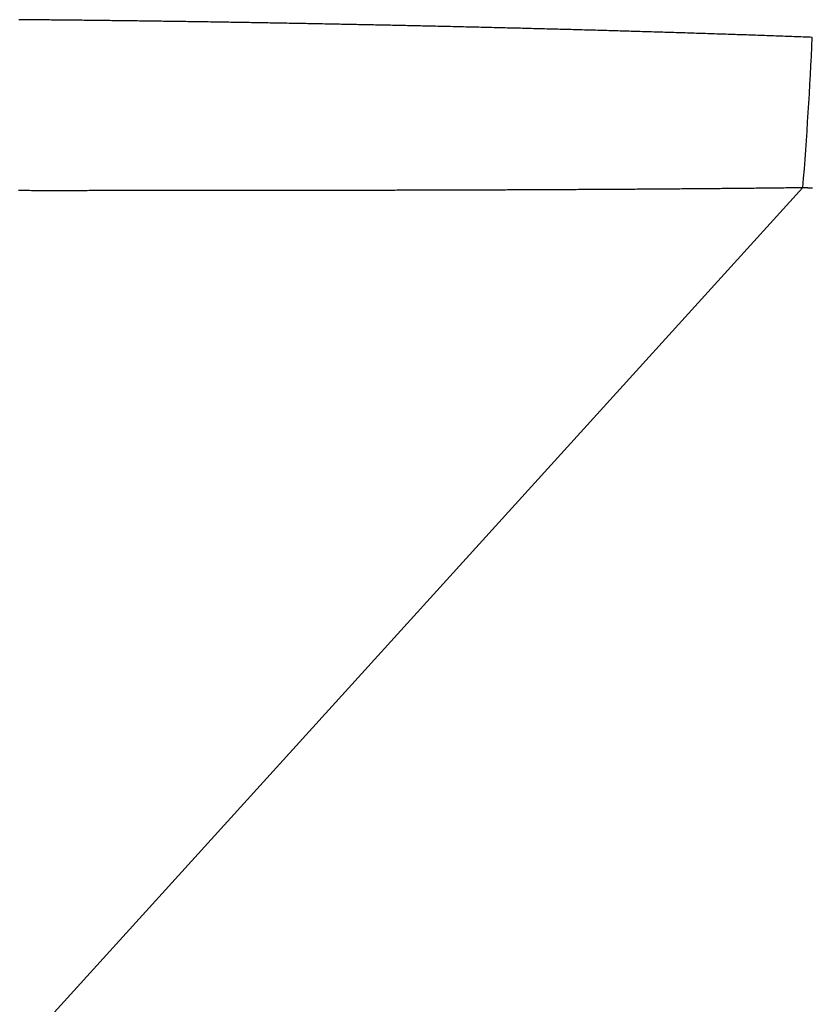
# Model space of a CAD drawing. Extents: x 276 to 726, y 1050 to 1348.
# Drawn here: x 406 to 406, y 1146 to 1147 of the extents above; entities that cross this region are included whole.
import ezdxf

# ---------------------------------------------------------------- set-up
doc = ezdxf.new("R2010")
doc.units = 0
doc.header["$LTSCALE"] = 3
doc.header["$MEASUREMENT"] = 0
doc.layers.add('_1-8_', color=7, linetype='CONTINUOUS')

msp = doc.modelspace()

# ---------------------------------------------------------------- linework, layer by layer
at = {"layer": '_1-8_', "color": 7, "linetype": 'Continuous'}
for p, q in [((405.57361, 1146.51135), (405.57239, 1146.51136)), ((405.57483, 1146.51134), (405.57361, 1146.51135)), ((405.57606, 1146.51133), (405.57483, 1146.51134)), ((405.57728, 1146.51132), (405.57606, 1146.51133)), ((405.5785, 1146.51131), (405.57728, 1146.51132)), ((405.57973, 1146.5113), (405.5785, 1146.51131)), ((405.58096, 1146.51128), (405.57973, 1146.5113)), ((405.58219, 1146.51127), (405.58096, 1146.51128)), ((405.58342, 1146.51126), (405.58219, 1146.51127)), ((405.58465, 1146.51125), (405.58342, 1146.51126)), ((405.58588, 1146.51124), (405.58465, 1146.51125)), ((405.58711, 1146.51122), (405.58588, 1146.51124)), ((405.58835, 1146.51121), (405.58711, 1146.51122)), ((405.58959, 1146.5112), (405.58835, 1146.51121)), ((405.59082, 1146.51119), (405.58959, 1146.5112)), ((405.59206, 1146.51118), (405.59082, 1146.51119)), ((405.5933, 1146.51116), (405.59206, 1146.51118)), ((405.59454, 1146.51115), (405.5933, 1146.51116)), ((405.59579, 1146.51114), (405.59454, 1146.51115)), ((405.59703, 1146.51113), (405.59579, 1146.51114)), ((405.59828, 1146.51111), (405.59703, 1146.51113)), ((405.59952, 1146.5111), (405.59828, 1146.51111)), ((405.60077, 1146.51109), (405.59952, 1146.5111)), ((405.60202, 1146.51107), (405.60077, 1146.51109)), ((405.60327, 1146.51106), (405.60202, 1146.51107)), ((405.60452, 1146.51105), (405.60327, 1146.51106)), ((405.60577, 1146.51103), (405.60452, 1146.51105)), ((405.60703, 1146.51102), (405.60577, 1146.51103)), ((405.60828, 1146.51101), (405.60703, 1146.51102)), ((405.60954, 1146.51099), (405.60828, 1146.51101)), ((405.6108, 1146.51098), (405.60954, 1146.51099)), ((405.61205, 1146.51097), (405.6108, 1146.51098)), ((405.61331, 1146.51095), (405.61205, 1146.51097)), ((405.61457, 1146.51094), (405.61331, 1146.51095)), ((405.61584, 1146.51092), (405.61457, 1146.51094)), ((405.6171, 1146.51091), (405.61584, 1146.51092)), ((405.61836, 1146.5109), (405.6171, 1146.51091)), ((405.61963, 1146.51088), (405.61836, 1146.5109)), ((405.6209, 1146.51087), (405.61963, 1146.51088)), ((405.62216, 1146.51085), (405.6209, 1146.51087)), ((405.62343, 1146.51084), (405.62216, 1146.51085)), ((405.6247, 1146.51082), (405.62343, 1146.51084)), ((405.62598, 1146.51081), (405.6247, 1146.51082)), ((405.62725, 1146.51079), (405.62598, 1146.51081)), ((405.62852, 1146.51078), (405.62725, 1146.51079)), ((405.6298, 1146.51076), (405.62852, 1146.51078)), ((405.63107, 1146.51075), (405.6298, 1146.51076)), ((405.63235, 1146.51073), (405.63107, 1146.51075)), ((405.63363, 1146.51072), (405.63235, 1146.51073)), ((405.63491, 1146.5107), (405.63363, 1146.51072)), ((405.63619, 1146.51069), (405.63491, 1146.5107)), ((405.63747, 1146.51067), (405.63619, 1146.51069)), ((405.63875, 1146.51065), (405.63747, 1146.51067)), ((405.64003, 1146.51064), (405.63875, 1146.51065)), ((405.64132, 1146.51062), (405.64003, 1146.51064)), ((405.6426, 1146.51061), (405.64132, 1146.51062)), ((405.64389, 1146.51059), (405.6426, 1146.51061)), ((405.64518, 1146.51057), (405.64389, 1146.51059)), ((405.64646, 1146.51056), (405.64518, 1146.51057)), ((405.64775, 1146.51054), (405.64646, 1146.51056)), ((405.64904, 1146.51053), (405.64775, 1146.51054)), ((405.65034, 1146.51051), (405.64904, 1146.51053)), ((405.65163, 1146.51049), (405.65034, 1146.51051)), ((405.65292, 1146.51047), (405.65163, 1146.51049)), ((405.65422, 1146.51046), (405.65292, 1146.51047)), ((405.65551, 1146.51044), (405.65422, 1146.51046)), ((405.65681, 1146.51042), (405.65551, 1146.51044)), ((405.65811, 1146.51041), (405.65681, 1146.51042)), ((405.65941, 1146.51039), (405.65811, 1146.51041)), ((405.66071, 1146.51037), (405.65941, 1146.51039)), ((405.66201, 1146.51035), (405.66071, 1146.51037)), ((405.66331, 1146.51034), (405.66201, 1146.51035)), ((405.66461, 1146.51032), (405.66331, 1146.51034)), ((405.66591, 1146.5103), (405.66461, 1146.51032)), ((405.66722, 1146.51028), (405.66591, 1146.5103)), ((405.66852, 1146.51026), (405.66722, 1146.51028)), ((405.66983, 1146.51025), (405.66852, 1146.51026)), ((405.67114, 1146.51023), (405.66983, 1146.51025)), ((405.67245, 1146.51021), (405.67114, 1146.51023)), ((405.67375, 1146.51019), (405.67245, 1146.51021)), ((405.67506, 1146.51017), (405.67375, 1146.51019)), ((405.67638, 1146.51015), (405.67506, 1146.51017)), ((405.67769, 1146.51013), (405.67638, 1146.51015)), ((405.679, 1146.51011), (405.67769, 1146.51013)), ((405.68031, 1146.5101), (405.679, 1146.51011)), ((405.68163, 1146.51008), (405.68031, 1146.5101)), ((405.68294, 1146.51006), (405.68163, 1146.51008)), ((405.68426, 1146.51004), (405.68294, 1146.51006)), ((405.68558, 1146.51002), (405.68426, 1146.51004)), ((405.68689, 1146.51), (405.68558, 1146.51002)), ((405.68821, 1146.50998), (405.68689, 1146.51)), ((405.68953, 1146.50996), (405.68821, 1146.50998)), ((405.69085, 1146.50994), (405.68953, 1146.50996)), ((405.69218, 1146.50992), (405.69085, 1146.50994)), ((405.6935, 1146.5099), (405.69218, 1146.50992)), ((405.69482, 1146.50988), (405.6935, 1146.5099)), ((405.69614, 1146.50986), (405.69482, 1146.50988)), ((405.69747, 1146.50984), (405.69614, 1146.50986)), ((405.69879, 1146.50982), (405.69747, 1146.50984)), ((405.70012, 1146.5098), (405.69879, 1146.50982)), ((405.70145, 1146.50978), (405.70012, 1146.5098)), ((405.70278, 1146.50975), (405.70145, 1146.50978)), ((405.70411, 1146.50973), (405.70278, 1146.50975)), ((405.70543, 1146.50971), (405.70411, 1146.50973)), ((405.70677, 1146.50969), (405.70543, 1146.50971)), ((405.7081, 1146.50967), (405.70677, 1146.50969)), ((405.70943, 1146.50965), (405.7081, 1146.50967)), ((405.71076, 1146.50963), (405.70943, 1146.50965)), ((405.71209, 1146.5096), (405.71076, 1146.50963)), ((405.71343, 1146.50958), (405.71209, 1146.5096)), ((405.71476, 1146.50956), (405.71343, 1146.50958)), ((405.7161, 1146.50954), (405.71476, 1146.50956)), ((405.71744, 1146.50952), (405.7161, 1146.50954)), ((405.71877, 1146.50949), (405.71744, 1146.50952)), ((405.72011, 1146.50947), (405.71877, 1146.50949)), ((405.72145, 1146.50945), (405.72011, 1146.50947)), ((405.72279, 1146.50943), (405.72145, 1146.50945)), ((405.72413, 1146.5094), (405.72279, 1146.50943)), ((405.72547, 1146.50938), (405.72413, 1146.5094)), ((405.72681, 1146.50936), (405.72547, 1146.50938)), ((405.72815, 1146.50933), (405.72681, 1146.50936)), ((405.7295, 1146.50931), (405.72815, 1146.50933)), ((405.73084, 1146.50929), (405.7295, 1146.50931)), ((405.73218, 1146.50926), (405.73084, 1146.50929)), ((405.73353, 1146.50924), (405.73218, 1146.50926)), ((405.73487, 1146.50922), (405.73353, 1146.50924)), ((405.73622, 1146.50919), (405.73487, 1146.50922)), ((405.73757, 1146.50917), (405.73622, 1146.50919)), ((405.73891, 1146.50914), (405.73757, 1146.50917)), ((405.74026, 1146.50912), (405.73891, 1146.50914)), ((405.74161, 1146.5091), (405.74026, 1146.50912)), ((405.74296, 1146.50907), (405.74161, 1146.5091)), ((405.74431, 1146.50905), (405.74296, 1146.50907)), ((405.74566, 1146.50902), (405.74431, 1146.50905)), ((405.74701, 1146.509), (405.74566, 1146.50902)), ((405.74836, 1146.50898), (405.74701, 1146.509)), ((405.74971, 1146.50895), (405.74836, 1146.50898)), ((405.75107, 1146.50893), (405.74971, 1146.50895)), ((405.75242, 1146.5089), (405.75107, 1146.50893)), ((405.75377, 1146.50888), (405.75242, 1146.5089)), ((405.75513, 1146.50885), (405.75377, 1146.50888)), ((405.75648, 1146.50883), (405.75513, 1146.50885)), ((405.75784, 1146.5088), (405.75648, 1146.50883)), ((405.7592, 1146.50878), (405.75784, 1146.5088)), ((405.76055, 1146.50875), (405.7592, 1146.50878)), ((405.76191, 1146.50873), (405.76055, 1146.50875)), ((405.76327, 1146.5087), (405.76191, 1146.50873)), ((405.76463, 1146.50867), (405.76327, 1146.5087)), ((405.76599, 1146.50865), (405.76463, 1146.50867)), ((405.76735, 1146.50862), (405.76599, 1146.50865)), ((405.76871, 1146.5086), (405.76735, 1146.50862)), ((405.77007, 1146.50857), (405.76871, 1146.5086)), ((405.77143, 1146.50854), (405.77007, 1146.50857)), ((405.7728, 1146.50852), (405.77143, 1146.50854)), ((405.77416, 1146.50849), (405.7728, 1146.50852)), ((405.77552, 1146.50847), (405.77416, 1146.50849)), ((405.77689, 1146.50844), (405.77552, 1146.50847)), ((405.77825, 1146.50841), (405.77689, 1146.50844)), ((405.77962, 1146.50839), (405.77825, 1146.50841)), ((405.78099, 1146.50836), (405.77962, 1146.50839)), ((405.78235, 1146.50833), (405.78099, 1146.50836)), ((405.78372, 1146.50831), (405.78235, 1146.50833)), ((405.78509, 1146.50828), (405.78372, 1146.50831)), ((405.78646, 1146.50825), (405.78509, 1146.50828)), ((405.78783, 1146.50822), (405.78646, 1146.50825)), ((405.7892, 1146.5082), (405.78783, 1146.50822)), ((405.79057, 1146.50817), (405.7892, 1146.5082)), ((405.79194, 1146.50814), (405.79057, 1146.50817)), ((405.79331, 1146.50811), (405.79194, 1146.50814)), ((405.79469, 1146.50809), (405.79331, 1146.50811)), ((405.79606, 1146.50806), (405.79469, 1146.50809)), ((405.79744, 1146.50803), (405.79606, 1146.50806)), ((405.79881, 1146.508), (405.79744, 1146.50803)), ((405.80019, 1146.50797), (405.79881, 1146.508)), ((405.80156, 1146.50795), (405.80019, 1146.50797)), ((405.80294, 1146.50792), (405.80156, 1146.50795)), ((405.80432, 1146.50789), (405.80294, 1146.50792)), ((405.80569, 1146.50786), (405.80432, 1146.50789)), ((405.80707, 1146.50783), (405.80569, 1146.50786)), ((405.80845, 1146.5078), (405.80707, 1146.50783)), ((405.80983, 1146.50777), (405.80845, 1146.5078)), ((405.81121, 1146.50775), (405.80983, 1146.50777)), ((405.81259, 1146.50772), (405.81121, 1146.50775)), ((405.81397, 1146.50769), (405.81259, 1146.50772)), ((405.81536, 1146.50766), (405.81397, 1146.50769)), ((405.81674, 1146.50763), (405.81536, 1146.50766)), ((405.81812, 1146.5076), (405.81674, 1146.50763)), ((405.81951, 1146.50757), (405.81812, 1146.5076)), ((405.82089, 1146.50754), (405.81951, 1146.50757)), ((405.82228, 1146.50751), (405.82089, 1146.50754)), ((405.82366, 1146.50748), (405.82228, 1146.50751)), ((405.82505, 1146.50745), (405.82366, 1146.50748)), ((405.82644, 1146.50742), (405.82505, 1146.50745)), ((405.82782, 1146.50739), (405.82644, 1146.50742)), ((405.82921, 1146.50736), (405.82782, 1146.50739)), ((405.8306, 1146.50733), (405.82921, 1146.50736)), ((405.83199, 1146.5073), (405.8306, 1146.50733)), ((405.83338, 1146.50727), (405.83199, 1146.5073)), ((405.83477, 1146.50724), (405.83338, 1146.50727)), ((405.83616, 1146.50721), (405.83477, 1146.50724)), ((405.83756, 1146.50718), (405.83616, 1146.50721)), ((405.83895, 1146.50714), (405.83756, 1146.50718)), ((405.84034, 1146.50711), (405.83895, 1146.50714)), ((405.84174, 1146.50708), (405.84034, 1146.50711)), ((405.84313, 1146.50705), (405.84174, 1146.50708)), ((405.84453, 1146.50702), (405.84313, 1146.50705)), ((405.84592, 1146.50699), (405.84453, 1146.50702)), ((405.84732, 1146.50696), (405.84592, 1146.50699)), ((405.84872, 1146.50692), (405.84732, 1146.50696)), ((405.85011, 1146.50689), (405.84872, 1146.50692)), ((405.85151, 1146.50686), (405.85011, 1146.50689)), ((405.85291, 1146.50683), (405.85151, 1146.50686)), ((405.85431, 1146.5068), (405.85291, 1146.50683)), ((405.85571, 1146.50676), (405.85431, 1146.5068)), ((405.85711, 1146.50673), (405.85571, 1146.50676)), ((405.85851, 1146.5067), (405.85711, 1146.50673)), ((405.85991, 1146.50667), (405.85851, 1146.5067)), ((405.86132, 1146.50663), (405.85991, 1146.50667)), ((405.86272, 1146.5066), (405.86132, 1146.50663)), ((405.86412, 1146.50657), (405.86272, 1146.5066)), ((405.86553, 1146.50653), (405.86412, 1146.50657)), ((405.86693, 1146.5065), (405.86553, 1146.50653)), ((405.86834, 1146.50647), (405.86693, 1146.5065)), ((405.86974, 1146.50643), (405.86834, 1146.50647)), ((405.87115, 1146.5064), (405.86974, 1146.50643)), ((405.87256, 1146.50637), (405.87115, 1146.5064)), ((405.87397, 1146.50633), (405.87256, 1146.50637)), ((405.87538, 1146.5063), (405.87397, 1146.50633)), ((405.87678, 1146.50626), (405.87538, 1146.5063)), ((405.87819, 1146.50623), (405.87678, 1146.50626)), ((405.8796, 1146.5062), (405.87819, 1146.50623)), ((405.88102, 1146.50616), (405.8796, 1146.5062)), ((405.88243, 1146.50613), (405.88102, 1146.50616)), ((405.88384, 1146.50609), (405.88243, 1146.50613)), ((405.88525, 1146.50606), (405.88384, 1146.50609)), ((405.88667, 1146.50602), (405.88525, 1146.50606)), ((405.88808, 1146.50599), (405.88667, 1146.50602)), ((405.8895, 1146.50595), (405.88808, 1146.50599)), ((405.89091, 1146.50592), (405.8895, 1146.50595)), ((405.89233, 1146.50588), (405.89091, 1146.50592)), ((405.89374, 1146.50585), (405.89233, 1146.50588)), ((405.89516, 1146.50581), (405.89374, 1146.50585)), ((405.89658, 1146.50578), (405.89516, 1146.50581)), ((405.898, 1146.50574), (405.89658, 1146.50578)), ((405.89941, 1146.5057), (405.898, 1146.50574)), ((405.90083, 1146.50567), (405.89941, 1146.5057)), ((405.90225, 1146.50563), (405.90083, 1146.50567)), ((405.90368, 1146.5056), (405.90225, 1146.50563)), ((405.9051, 1146.50556), (405.90368, 1146.5056)), ((405.90652, 1146.50552), (405.9051, 1146.50556)), ((405.90794, 1146.50549), (405.90652, 1146.50552)), ((405.90937, 1146.50545), (405.90794, 1146.50549)), ((405.91079, 1146.50541), (405.90937, 1146.50545)), ((405.91222, 1146.50538), (405.91079, 1146.50541)), ((405.91364, 1146.50534), (405.91222, 1146.50538)), ((405.91507, 1146.5053), (405.91364, 1146.50534)), ((405.9165, 1146.50526), (405.91507, 1146.5053)), ((405.91792, 1146.50523), (405.9165, 1146.50526)), ((405.91935, 1146.50519), (405.91792, 1146.50523)), ((405.92078, 1146.50515), (405.91935, 1146.50519)), ((405.92221, 1146.50511), (405.92078, 1146.50515)), ((405.92364, 1146.50508), (405.92221, 1146.50511)), ((405.92508, 1146.50504), (405.92364, 1146.50508)), ((405.92651, 1146.505), (405.92508, 1146.50504)), ((405.92794, 1146.50496), (405.92651, 1146.505)), ((405.92937, 1146.50492), (405.92794, 1146.50496)), ((405.93081, 1146.50488), (405.92937, 1146.50492)), ((405.93224, 1146.50485), (405.93081, 1146.50488)), ((405.93368, 1146.50481), (405.93224, 1146.50485)), ((405.93511, 1146.50477), (405.93368, 1146.50481)), ((405.93655, 1146.50473), (405.93511, 1146.50477)), ((405.93799, 1146.50469), (405.93655, 1146.50473)), ((405.93942, 1146.50465), (405.93799, 1146.50469)), ((405.94086, 1146.50461), (405.93942, 1146.50465)), ((405.9423, 1146.50457), (405.94086, 1146.50461)), ((405.94374, 1146.50453), (405.9423, 1146.50457)), ((405.94518, 1146.50449), (405.94374, 1146.50453)), ((405.94662, 1146.50445), (405.94518, 1146.50449)), ((405.94806, 1146.50441), (405.94662, 1146.50445)), ((405.9495, 1146.50437), (405.94806, 1146.50441)), ((405.95095, 1146.50433), (405.9495, 1146.50437)), ((405.95239, 1146.50429), (405.95095, 1146.50433)), ((405.95383, 1146.50425), (405.95239, 1146.50429)), ((405.95528, 1146.50421), (405.95383, 1146.50425)), ((405.95672, 1146.50417), (405.95528, 1146.50421)), ((405.95816, 1146.50413), (405.95672, 1146.50417)), ((405.95961, 1146.50408), (405.95816, 1146.50413)), ((405.96106, 1146.50404), (405.95961, 1146.50408)), ((405.9625, 1146.504), (405.96106, 1146.50404)), ((405.96395, 1146.50396), (405.9625, 1146.504)), ((405.9654, 1146.50392), (405.96395, 1146.50396)), ((405.96685, 1146.50388), (405.9654, 1146.50392)), ((405.96829, 1146.50383), (405.96685, 1146.50388)), ((405.96974, 1146.50379), (405.96829, 1146.50383)), ((405.97119, 1146.50375), (405.96974, 1146.50379)), ((405.97264, 1146.50371), (405.97119, 1146.50375)), ((405.97409, 1146.50366), (405.97264, 1146.50371)), ((405.97554, 1146.50362), (405.97409, 1146.50366)), ((405.977, 1146.50358), (405.97554, 1146.50362)), ((405.97845, 1146.50353), (405.977, 1146.50358)), ((405.9799, 1146.50349), (405.97845, 1146.50353)), ((405.98135, 1146.50345), (405.9799, 1146.50349)), ((405.98281, 1146.5034), (405.98135, 1146.50345)), ((405.98426, 1146.50336), (405.98281, 1146.5034)), ((405.98571, 1146.50332), (405.98426, 1146.50336)), ((405.98717, 1146.50327), (405.98571, 1146.50332)), ((405.98862, 1146.50323), (405.98717, 1146.50327)), ((405.99008, 1146.50318), (405.98862, 1146.50323)), ((405.99154, 1146.50314), (405.99008, 1146.50318)), ((405.99299, 1146.50309), (405.99154, 1146.50314)), ((405.99445, 1146.50305), (405.99299, 1146.50309)), ((405.99591, 1146.503), (405.99445, 1146.50305)), ((405.99736, 1146.50296), (405.99591, 1146.503)), ((405.99882, 1146.50291), (405.99736, 1146.50296)), ((406.00028, 1146.50287), (405.99882, 1146.50291)), ((406.00174, 1146.50282), (406.00028, 1146.50287)), ((406.0032, 1146.50278), (406.00174, 1146.50282)), ((406.00466, 1146.50273), (406.0032, 1146.50278)), ((406.00612, 1146.50268), (406.00466, 1146.50273)), ((406.00758, 1146.50264), (406.00612, 1146.50268)), ((406.00904, 1146.50259), (406.00758, 1146.50264)), ((406.0105, 1146.50254), (406.00904, 1146.50259)), ((406.01196, 1146.5025), (406.0105, 1146.50254)), ((406.01342, 1146.50245), (406.01196, 1146.5025)), ((406.01488, 1146.5024), (406.01342, 1146.50245)), ((406.01634, 1146.50235), (406.01488, 1146.5024)), ((406.01781, 1146.50231), (406.01634, 1146.50235)), ((406.01927, 1146.50226), (406.01781, 1146.50231)), ((406.02073, 1146.50221), (406.01927, 1146.50226)), ((406.0222, 1146.50216), (406.02073, 1146.50221)), ((406.02366, 1146.50211), (406.0222, 1146.50216)), ((406.02512, 1146.50207), (406.02366, 1146.50211)), ((406.02659, 1146.50202), (406.02512, 1146.50207)), ((406.02805, 1146.50197), (406.02659, 1146.50202)), ((406.02952, 1146.50192), (406.02805, 1146.50197)), ((406.03098, 1146.50187), (406.02952, 1146.50192)), ((406.03245, 1146.50182), (406.03098, 1146.50187)), ((406.03391, 1146.50177), (406.03245, 1146.50182)), ((406.03538, 1146.50172), (406.03391, 1146.50177)), ((406.03685, 1146.50167), (406.03538, 1146.50172)), ((406.03831, 1146.50162), (406.03685, 1146.50167)), ((406.03978, 1146.50157), (406.03831, 1146.50162)), ((406.04125, 1146.50152), (406.03978, 1146.50157)), ((406.04271, 1146.50147), (406.04125, 1146.50152)), ((406.04418, 1146.50142), (406.04271, 1146.50147)), ((406.04565, 1146.50137), (406.04418, 1146.50142)), ((406.04712, 1146.50132), (406.04565, 1146.50137)), ((406.04859, 1146.50127), (406.04712, 1146.50132)), ((406.05005, 1146.50122), (406.04859, 1146.50127)), ((406.05152, 1146.50116), (406.05005, 1146.50122)), ((406.05299, 1146.50111), (406.05152, 1146.50116)), ((406.05446, 1146.50106), (406.05299, 1146.50111)), ((406.05593, 1146.50101), (406.05446, 1146.50106)), ((406.0574, 1146.50096), (406.05593, 1146.50101)), ((406.05887, 1146.5009), (406.0574, 1146.50096)), ((406.06034, 1146.50085), (406.05887, 1146.5009)), ((406.06181, 1146.5008), (406.06034, 1146.50085)), ((406.06328, 1146.50074), (406.06181, 1146.5008)), ((406.06475, 1146.50069), (406.06328, 1146.50074)), ((406.06622, 1146.50064), (406.06475, 1146.50069)), ((406.06769, 1146.50058), (406.06622, 1146.50064)), ((406.06916, 1146.50053), (406.06769, 1146.50058)), ((406.07063, 1146.50048), (406.06916, 1146.50053)), ((406.0721, 1146.50042), (406.07063, 1146.50048)), ((406.07357, 1146.50037), (406.0721, 1146.50042)), ((406.07504, 1146.50031), (406.07357, 1146.50037)), ((406.07651, 1146.50026), (406.07504, 1146.50031)), ((406.07799, 1146.5002), (406.07651, 1146.50026)), ((406.07946, 1146.50015), (406.07799, 1146.5002)), ((406.08093, 1146.50009), (406.07946, 1146.50015)), ((406.0824, 1146.50004), (406.08093, 1146.50009)), ((406.08387, 1146.49998), (406.0824, 1146.50004)), ((406.08535, 1146.49992), (406.08387, 1146.49998)), ((406.07928, 1146.40292), (405.29886, 1145.54356)), ((405.57215, 1146.40107), (405.57333, 1146.40107)), ((405.57333, 1146.40107), (405.57451, 1146.40107)), ((405.57451, 1146.40107), (405.5757, 1146.40107)), ((405.5757, 1146.40107), (405.57688, 1146.40107)), ((405.57688, 1146.40107), (405.57806, 1146.40107)), ((405.57806, 1146.40107), (405.57925, 1146.40107)), ((405.57925, 1146.40107), (405.58043, 1146.40106)), ((405.58043, 1146.40106), (405.58162, 1146.40106)), ((405.58162, 1146.40106), (405.58281, 1146.40106)), ((405.58281, 1146.40106), (405.584, 1146.40106)), ((405.584, 1146.40106), (405.58519, 1146.40106)), ((405.58519, 1146.40106), (405.58638, 1146.40106)), ((405.58638, 1146.40106), (405.58757, 1146.40106)), ((405.58757, 1146.40106), (405.58877, 1146.40106)), ((405.58877, 1146.40106), (405.58996, 1146.40106)), ((405.58996, 1146.40106), (405.59116, 1146.40106)), ((405.59116, 1146.40106), (405.59235, 1146.40106)), ((405.59235, 1146.40106), (405.59355, 1146.40106)), ((405.59355, 1146.40106), (405.59475, 1146.40106)), ((405.59475, 1146.40106), (405.59595, 1146.40106)), ((405.59595, 1146.40106), (405.59715, 1146.40106)), ((405.59715, 1146.40106), (405.59835, 1146.40106)), ((405.59835, 1146.40106), (405.59955, 1146.40106)), ((405.59955, 1146.40106), (405.60075, 1146.40106)), ((405.60075, 1146.40106), (405.60196, 1146.40106)), ((405.60196, 1146.40106), (405.60316, 1146.40106)), ((405.60316, 1146.40106), (405.60437, 1146.40106)), ((405.60437, 1146.40106), (405.60558, 1146.40106)), ((405.60558, 1146.40106), (405.60678, 1146.40106)), ((405.60678, 1146.40106), (405.60799, 1146.40106)), ((405.60799, 1146.40106), (405.6092, 1146.40106)), ((405.6092, 1146.40106), (405.61041, 1146.40106)), ((405.61041, 1146.40106), (405.61162, 1146.40106)), ((405.61162, 1146.40106), (405.61284, 1146.40106)), ((405.61284, 1146.40106), (405.61405, 1146.40106)), ((405.61405, 1146.40106), (405.61526, 1146.40106)), ((405.61526, 1146.40106), (405.61648, 1146.40106)), ((405.61648, 1146.40106), (405.61769, 1146.40107)), ((405.61769, 1146.40107), (405.61891, 1146.40107)), ((405.61891, 1146.40107), (405.62013, 1146.40107)), ((405.62013, 1146.40107), (405.62135, 1146.40107)), ((405.62135, 1146.40107), (405.62257, 1146.40107)), ((405.62257, 1146.40107), (405.62379, 1146.40107)), ((405.62379, 1146.40107), (405.62501, 1146.40107)), ((405.62501, 1146.40107), (405.62623, 1146.40107)), ((405.62623, 1146.40107), (405.62745, 1146.40107)), ((405.62745, 1146.40107), (405.62868, 1146.40107)), ((405.62868, 1146.40107), (405.6299, 1146.40107)), ((405.6299, 1146.40107), (405.63113, 1146.40107)), ((405.63113, 1146.40107), (405.63235, 1146.40107)), ((405.63235, 1146.40107), (405.63358, 1146.40107)), ((405.63358, 1146.40107), (405.63481, 1146.40107)), ((405.63481, 1146.40107), (405.63604, 1146.40107)), ((405.63604, 1146.40107), (405.63727, 1146.40107)), ((405.63727, 1146.40107), (405.6385, 1146.40107)), ((405.6385, 1146.40107), (405.63973, 1146.40107)), ((405.63973, 1146.40107), (405.64096, 1146.40107)), ((405.64096, 1146.40107), (405.64219, 1146.40107)), ((405.64219, 1146.40107), (405.64343, 1146.40107)), ((405.64343, 1146.40107), (405.64466, 1146.40107)), ((405.64466, 1146.40107), (405.64589, 1146.40107)), ((405.64589, 1146.40107), (405.64713, 1146.40107)), ((405.64713, 1146.40107), (405.64837, 1146.40107)), ((405.64837, 1146.40107), (405.6496, 1146.40107)), ((405.6496, 1146.40107), (405.65084, 1146.40107)), ((405.65084, 1146.40107), (405.65208, 1146.40107)), ((405.65208, 1146.40107), (405.65332, 1146.40107)), ((405.65332, 1146.40107), (405.65456, 1146.40107)), ((405.65456, 1146.40107), (405.6558, 1146.40108)), ((405.6558, 1146.40108), (405.65704, 1146.40108)), ((405.65704, 1146.40108), (405.65829, 1146.40108)), ((405.65829, 1146.40108), (405.65953, 1146.40108)), ((405.65953, 1146.40108), (405.66077, 1146.40108)), ((405.66077, 1146.40108), (405.66202, 1146.40108)), ((405.66202, 1146.40108), (405.66326, 1146.40108)), ((405.66326, 1146.40108), (405.66451, 1146.40108)), ((405.66451, 1146.40108), (405.66576, 1146.40108)), ((405.66576, 1146.40108), (405.66701, 1146.40108)), ((405.66701, 1146.40108), (405.66825, 1146.40108)), ((405.66825, 1146.40108), (405.6695, 1146.40108)), ((405.6695, 1146.40108), (405.67075, 1146.40108)), ((405.67075, 1146.40108), (405.672, 1146.40108)), ((405.672, 1146.40108), (405.67325, 1146.40108)), ((405.67325, 1146.40108), (405.67451, 1146.40109)), ((405.67451, 1146.40109), (405.67576, 1146.40109)), ((405.67576, 1146.40109), (405.67701, 1146.40109)), ((405.67701, 1146.40109), (405.67827, 1146.40109)), ((405.67827, 1146.40109), (405.67952, 1146.40109)), ((405.67952, 1146.40109), (405.68078, 1146.40109)), ((405.68078, 1146.40109), (405.68203, 1146.40109)), ((405.68203, 1146.40109), (405.68329, 1146.40109)), ((405.68329, 1146.40109), (405.68455, 1146.40109)), ((405.68455, 1146.40109), (405.6858, 1146.40109)), ((405.6858, 1146.40109), (405.68706, 1146.40109)), ((405.68706, 1146.40109), (405.68832, 1146.4011)), ((405.68832, 1146.4011), (405.68958, 1146.4011)), ((405.68958, 1146.4011), (405.69084, 1146.4011)), ((405.69084, 1146.4011), (405.6921, 1146.4011)), ((405.6921, 1146.4011), (405.69336, 1146.4011)), ((405.69336, 1146.4011), (405.69463, 1146.4011)), ((405.69463, 1146.4011), (405.69589, 1146.4011)), ((405.69589, 1146.4011), (405.69715, 1146.4011)), ((405.69715, 1146.4011), (405.69842, 1146.4011)), ((405.69842, 1146.4011), (405.69968, 1146.4011)), ((405.69968, 1146.4011), (405.70094, 1146.40111)), ((405.70094, 1146.40111), (405.70221, 1146.40111)), ((405.70221, 1146.40111), (405.70348, 1146.40111)), ((405.70348, 1146.40111), (405.70474, 1146.40111)), ((405.70474, 1146.40111), (405.70601, 1146.40111)), ((405.70601, 1146.40111), (405.70728, 1146.40111)), ((405.70728, 1146.40111), (405.70854, 1146.40111)), ((405.70854, 1146.40111), (405.70981, 1146.40111)), ((405.70981, 1146.40111), (405.71108, 1146.40112)), ((405.71108, 1146.40112), (405.71235, 1146.40112)), ((405.71235, 1146.40112), (405.71362, 1146.40112)), ((405.71362, 1146.40112), (405.71489, 1146.40112)), ((405.71489, 1146.40112), (405.71616, 1146.40112)), ((405.71616, 1146.40112), (405.71743, 1146.40112)), ((405.71743, 1146.40112), (405.71871, 1146.40112)), ((405.71871, 1146.40112), (405.71998, 1146.40112)), ((405.71998, 1146.40112), (405.72125, 1146.40113)), ((405.72125, 1146.40113), (405.72252, 1146.40113)), ((405.72252, 1146.40113), (405.7238, 1146.40113)), ((405.7238, 1146.40113), (405.72507, 1146.40113)), ((405.72507, 1146.40113), (405.72635, 1146.40113)), ((405.72635, 1146.40113), (405.72762, 1146.40113)), ((405.72762, 1146.40113), (405.7289, 1146.40113)), ((405.7289, 1146.40113), (405.73017, 1146.40113)), ((405.73017, 1146.40113), (405.73145, 1146.40114)), ((405.73145, 1146.40114), (405.73273, 1146.40114)), ((405.73273, 1146.40114), (405.73401, 1146.40114)), ((405.73401, 1146.40114), (405.73529, 1146.40114)), ((405.73529, 1146.40114), (405.73656, 1146.40114)), ((405.73656, 1146.40114), (405.73784, 1146.40114)), ((405.73784, 1146.40114), (405.73912, 1146.40114)), ((405.73912, 1146.40114), (405.7404, 1146.40115)), ((405.7404, 1146.40115), (405.74168, 1146.40115)), ((405.74168, 1146.40115), (405.74297, 1146.40115)), ((405.74297, 1146.40115), (405.74425, 1146.40115)), ((405.74425, 1146.40115), (405.74553, 1146.40115)), ((405.74553, 1146.40115), (405.74681, 1146.40115)), ((405.74681, 1146.40115), (405.7481, 1146.40116)), ((405.7481, 1146.40116), (405.74938, 1146.40116)), ((405.74938, 1146.40116), (405.75066, 1146.40116)), ((405.75066, 1146.40116), (405.75195, 1146.40116)), ((405.75195, 1146.40116), (405.75323, 1146.40116)), ((405.75323, 1146.40116), (405.75452, 1146.40116)), ((405.75452, 1146.40116), (405.75581, 1146.40117)), ((405.75581, 1146.40117), (405.75709, 1146.40117)), ((405.75709, 1146.40117), (405.75838, 1146.40117)), ((405.75838, 1146.40117), (405.75967, 1146.40117)), ((405.75967, 1146.40117), (405.76096, 1146.40117)), ((405.76096, 1146.40117), (405.76225, 1146.40118)), ((405.76225, 1146.40118), (405.76354, 1146.40118)), ((405.76354, 1146.40118), (405.76483, 1146.40118)), ((405.76483, 1146.40118), (405.76612, 1146.40118)), ((405.76612, 1146.40118), (405.76741, 1146.40118)), ((405.76741, 1146.40118), (405.7687, 1146.40118)), ((405.7687, 1146.40118), (405.76999, 1146.40119)), ((405.76999, 1146.40119), (405.77128, 1146.40119)), ((405.77128, 1146.40119), (405.77257, 1146.40119)), ((405.77257, 1146.40119), (405.77387, 1146.40119)), ((405.77387, 1146.40119), (405.77516, 1146.4012)), ((405.77516, 1146.4012), (405.77646, 1146.4012)), ((405.77646, 1146.4012), (405.77775, 1146.4012)), ((405.77775, 1146.4012), (405.77905, 1146.4012)), ((405.77905, 1146.4012), (405.78034, 1146.4012)), ((405.78034, 1146.4012), (405.78164, 1146.40121)), ((405.78164, 1146.40121), (405.78293, 1146.40121)), ((405.78293, 1146.40121), (405.78423, 1146.40121)), ((405.78423, 1146.40121), (405.78553, 1146.40121)), ((405.78553, 1146.40121), (405.78683, 1146.40122)), ((405.78683, 1146.40122), (405.78813, 1146.40122)), ((405.78813, 1146.40122), (405.78943, 1146.40122)), ((405.78943, 1146.40122), (405.79073, 1146.40122)), ((405.79073, 1146.40122), (405.79203, 1146.40122)), ((405.79203, 1146.40122), (405.79333, 1146.40123)), ((405.79333, 1146.40123), (405.79463, 1146.40123)), ((405.79463, 1146.40123), (405.79593, 1146.40123)), ((405.79593, 1146.40123), (405.79723, 1146.40123)), ((405.79723, 1146.40123), (405.79853, 1146.40124)), ((405.79853, 1146.40124), (405.79984, 1146.40124)), ((405.79984, 1146.40124), (405.80114, 1146.40124)), ((405.80114, 1146.40124), (405.80245, 1146.40125)), ((405.80245, 1146.40125), (405.80375, 1146.40125)), ((405.80375, 1146.40125), (405.80506, 1146.40125)), ((405.80506, 1146.40125), (405.80636, 1146.40125)), ((405.80636, 1146.40125), (405.80767, 1146.40126)), ((405.80767, 1146.40126), (405.80897, 1146.40126)), ((405.80897, 1146.40126), (405.81028, 1146.40126)), ((405.81028, 1146.40126), (405.81159, 1146.40126)), ((405.81159, 1146.40126), (405.8129, 1146.40127)), ((405.8129, 1146.40127), (405.8142, 1146.40127)), ((405.8142, 1146.40127), (405.81551, 1146.40127)), ((405.81551, 1146.40127), (405.81682, 1146.40128)), ((405.81682, 1146.40128), (405.81813, 1146.40128)), ((405.81813, 1146.40128), (405.81944, 1146.40128)), ((405.81944, 1146.40128), (405.82075, 1146.40129)), ((405.82075, 1146.40129), (405.82207, 1146.40129)), ((405.82207, 1146.40129), (405.82338, 1146.40129)), ((405.82338, 1146.40129), (405.82469, 1146.4013)), ((405.82469, 1146.4013), (405.826, 1146.4013)), ((405.826, 1146.4013), (405.82732, 1146.4013)), ((405.82732, 1146.4013), (405.82863, 1146.40131)), ((405.82863, 1146.40131), (405.82995, 1146.40131)), ((405.82995, 1146.40131), (405.83126, 1146.40131)), ((405.83126, 1146.40131), (405.83258, 1146.40132)), ((405.83258, 1146.40132), (405.83389, 1146.40132)), ((405.83389, 1146.40132), (405.83521, 1146.40132)), ((405.83521, 1146.40132), (405.83653, 1146.40133)), ((405.83653, 1146.40133), (405.83784, 1146.40133)), ((405.83784, 1146.40133), (405.83916, 1146.40133)), ((405.83916, 1146.40133), (405.84048, 1146.40134)), ((405.84048, 1146.40134), (405.8418, 1146.40134)), ((405.8418, 1146.40134), (405.84312, 1146.40134)), ((405.84312, 1146.40134), (405.84444, 1146.40135)), ((405.84444, 1146.40135), (405.84576, 1146.40135)), ((405.84576, 1146.40135), (405.84708, 1146.40136)), ((405.84708, 1146.40136), (405.8484, 1146.40136)), ((405.8484, 1146.40136), (405.84972, 1146.40136)), ((405.84972, 1146.40136), (405.85104, 1146.40137)), ((405.85104, 1146.40137), (405.85237, 1146.40137)), ((405.85237, 1146.40137), (405.85369, 1146.40138)), ((405.85369, 1146.40138), (405.85501, 1146.40138)), ((405.85501, 1146.40138), (405.85634, 1146.40138)), ((405.85634, 1146.40138), (405.85766, 1146.40139)), ((405.85766, 1146.40139), (405.85899, 1146.40139)), ((405.85899, 1146.40139), (405.86031, 1146.4014)), ((405.86031, 1146.4014), (405.86164, 1146.4014)), ((405.86164, 1146.4014), (405.86297, 1146.40141)), ((405.86297, 1146.40141), (405.86429, 1146.40141)), ((405.86429, 1146.40141), (405.86562, 1146.40142)), ((405.86562, 1146.40142), (405.86695, 1146.40142)), ((405.86695, 1146.40142), (405.86828, 1146.40142)), ((405.86828, 1146.40142), (405.86961, 1146.40143)), ((405.86961, 1146.40143), (405.87093, 1146.40143)), ((405.87093, 1146.40143), (405.87226, 1146.40144)), ((405.87226, 1146.40144), (405.8736, 1146.40144)), ((405.8736, 1146.40144), (405.87493, 1146.40145)), ((405.87493, 1146.40145), (405.87626, 1146.40145)), ((405.87626, 1146.40145), (405.87759, 1146.40146)), ((405.87759, 1146.40146), (405.87892, 1146.40146)), ((405.87892, 1146.40146), (405.88026, 1146.40147)), ((405.88026, 1146.40147), (405.88159, 1146.40147)), ((405.88159, 1146.40147), (405.88292, 1146.40148)), ((405.88292, 1146.40148), (405.88426, 1146.40148)), ((405.88426, 1146.40148), (405.88559, 1146.40149)), ((405.88559, 1146.40149), (405.88693, 1146.40149)), ((405.88693, 1146.40149), (405.88826, 1146.4015)), ((405.88826, 1146.4015), (405.8896, 1146.4015)), ((405.8896, 1146.4015), (405.89094, 1146.40151)), ((405.89094, 1146.40151), (405.89228, 1146.40151)), ((405.89228, 1146.40151), (405.89362, 1146.40152)), ((405.89362, 1146.40152), (405.89496, 1146.40152)), ((405.89496, 1146.40152), (405.8963, 1146.40153)), ((405.8963, 1146.40153), (405.89764, 1146.40154)), ((405.89764, 1146.40154), (405.89898, 1146.40154)), ((405.89898, 1146.40154), (405.90032, 1146.40155)), ((405.90032, 1146.40155), (405.90167, 1146.40155)), ((405.90167, 1146.40155), (405.90301, 1146.40156)), ((405.90301, 1146.40156), (405.90435, 1146.40156)), ((405.90435, 1146.40156), (405.9057, 1146.40157)), ((405.9057, 1146.40157), (405.90704, 1146.40158)), ((405.90704, 1146.40158), (405.90839, 1146.40158)), ((405.90839, 1146.40158), (405.90974, 1146.40159)), ((405.90974, 1146.40159), (405.91108, 1146.40159)), ((405.91108, 1146.40159), (405.91243, 1146.4016)), ((405.91243, 1146.4016), (405.91378, 1146.40161)), ((405.91378, 1146.40161), (405.91513, 1146.40161)), ((405.91513, 1146.40161), (405.91648, 1146.40162)), ((405.91648, 1146.40162), (405.91783, 1146.40163)), ((405.91783, 1146.40163), (405.91918, 1146.40163)), ((405.91918, 1146.40163), (405.92053, 1146.40164)), ((405.92053, 1146.40164), (405.92188, 1146.40164)), ((405.92188, 1146.40164), (405.92323, 1146.40165)), ((405.92323, 1146.40165), (405.92459, 1146.40166)), ((405.92459, 1146.40166), (405.92594, 1146.40166)), ((405.92594, 1146.40166), (405.92729, 1146.40167)), ((405.92729, 1146.40167), (405.92865, 1146.40168)), ((405.92865, 1146.40168), (405.93, 1146.40169)), ((405.93, 1146.40169), (405.93136, 1146.40169)), ((405.93136, 1146.40169), (405.93271, 1146.4017)), ((405.93271, 1146.4017), (405.93407, 1146.40171)), ((405.93407, 1146.40171), (405.93543, 1146.40171)), ((405.93543, 1146.40171), (405.93678, 1146.40172)), ((405.93678, 1146.40172), (405.93814, 1146.40173)), ((405.93814, 1146.40173), (405.9395, 1146.40174)), ((405.9395, 1146.40174), (405.94086, 1146.40174)), ((405.94086, 1146.40174), (405.94222, 1146.40175)), ((405.94222, 1146.40175), (405.94358, 1146.40176)), ((405.94358, 1146.40176), (405.94494, 1146.40176)), ((405.94494, 1146.40176), (405.9463, 1146.40177)), ((405.9463, 1146.40177), (405.94766, 1146.40178)), ((405.94766, 1146.40178), (405.94902, 1146.40179)), ((405.94902, 1146.40179), (405.95038, 1146.4018)), ((405.95038, 1146.4018), (405.95174, 1146.4018)), ((405.95174, 1146.4018), (405.9531, 1146.40181)), ((405.9531, 1146.40181), (405.95447, 1146.40182)), ((405.95447, 1146.40182), (405.95583, 1146.40183)), ((405.95583, 1146.40183), (405.95719, 1146.40184)), ((405.95719, 1146.40184), (405.95856, 1146.40184)), ((405.95856, 1146.40184), (405.95992, 1146.40185)), ((405.95992, 1146.40185), (405.96128, 1146.40186)), ((405.96128, 1146.40186), (405.96265, 1146.40187)), ((405.96265, 1146.40187), (405.96401, 1146.40188)), ((405.96401, 1146.40188), (405.96538, 1146.40189)), ((405.96538, 1146.40189), (405.96675, 1146.4019)), ((405.96675, 1146.4019), (405.96811, 1146.4019)), ((405.96811, 1146.4019), (405.96948, 1146.40191)), ((405.96948, 1146.40191), (405.97085, 1146.40192)), ((405.97085, 1146.40192), (405.97221, 1146.40193)), ((405.97221, 1146.40193), (405.97358, 1146.40194)), ((405.97358, 1146.40194), (405.97495, 1146.40195)), ((405.97495, 1146.40195), (405.97632, 1146.40196)), ((405.97632, 1146.40196), (405.97768, 1146.40197)), ((405.97768, 1146.40197), (405.97905, 1146.40198)), ((405.97905, 1146.40198), (405.98042, 1146.40199)), ((405.98042, 1146.40199), (405.98179, 1146.402)), ((405.98179, 1146.402), (405.98316, 1146.40201)), ((405.98316, 1146.40201), (405.98453, 1146.40202)), ((405.98453, 1146.40202), (405.9859, 1146.40203)), ((405.9859, 1146.40203), (405.98727, 1146.40204)), ((405.98727, 1146.40204), (405.98864, 1146.40205)), ((405.98864, 1146.40205), (405.99001, 1146.40206)), ((405.99001, 1146.40206), (405.99138, 1146.40207)), ((405.99138, 1146.40207), (405.99275, 1146.40208)), ((405.99275, 1146.40208), (405.99412, 1146.40209)), ((405.99412, 1146.40209), (405.99549, 1146.4021)), ((405.99549, 1146.4021), (405.99686, 1146.40211)), ((405.99686, 1146.40211), (405.99824, 1146.40212)), ((405.99824, 1146.40212), (405.99961, 1146.40213)), ((405.99961, 1146.40213), (406.00098, 1146.40214)), ((406.00098, 1146.40214), (406.00235, 1146.40215)), ((406.00235, 1146.40215), (406.00372, 1146.40216)), ((406.00372, 1146.40216), (406.0051, 1146.40217)), ((406.0051, 1146.40217), (406.00647, 1146.40218)), ((406.00647, 1146.40218), (406.00784, 1146.40219)), ((406.00784, 1146.40219), (406.00922, 1146.40221)), ((406.00922, 1146.40221), (406.01059, 1146.40222)), ((406.01059, 1146.40222), (406.01196, 1146.40223)), ((406.01196, 1146.40223), (406.01334, 1146.40224)), ((406.01334, 1146.40224), (406.01471, 1146.40225)), ((406.01471, 1146.40225), (406.01608, 1146.40226)), ((406.01608, 1146.40226), (406.01746, 1146.40228)), ((406.01746, 1146.40228), (406.01883, 1146.40229)), ((406.01883, 1146.40229), (406.0202, 1146.4023)), ((406.0202, 1146.4023), (406.02158, 1146.40231)), ((406.02158, 1146.40231), (406.02295, 1146.40232)), ((406.02295, 1146.40232), (406.02433, 1146.40234)), ((406.02433, 1146.40234), (406.0257, 1146.40235)), ((406.0257, 1146.40235), (406.02707, 1146.40236)), ((406.02707, 1146.40236), (406.02845, 1146.40237)), ((406.02845, 1146.40237), (406.02982, 1146.40239)), ((406.02982, 1146.40239), (406.0312, 1146.4024)), ((406.0312, 1146.4024), (406.03257, 1146.40241)), ((406.03257, 1146.40241), (406.03395, 1146.40243)), ((406.03395, 1146.40243), (406.03532, 1146.40244)), ((406.03532, 1146.40244), (406.0367, 1146.40245)), ((406.0367, 1146.40245), (406.03807, 1146.40247)), ((406.03807, 1146.40247), (406.03944, 1146.40248)), ((406.03944, 1146.40248), (406.04082, 1146.40249)), ((406.04082, 1146.40249), (406.04219, 1146.40251)), ((406.04219, 1146.40251), (406.04357, 1146.40252)), ((406.04357, 1146.40252), (406.04494, 1146.40253)), ((406.04494, 1146.40253), (406.04632, 1146.40255)), ((406.04632, 1146.40255), (406.04769, 1146.40256)), ((406.04769, 1146.40256), (406.04907, 1146.40258)), ((406.04907, 1146.40258), (406.05044, 1146.40259)), ((406.05044, 1146.40259), (406.05181, 1146.40261)), ((406.05181, 1146.40261), (406.05319, 1146.40262)), ((406.05319, 1146.40262), (406.05456, 1146.40264)), ((406.05456, 1146.40264), (406.05594, 1146.40265)), ((406.05594, 1146.40265), (406.05731, 1146.40266)), ((406.05731, 1146.40266), (406.05869, 1146.40268)), ((406.05869, 1146.40268), (406.06006, 1146.40269)), ((406.06006, 1146.40269), (406.06143, 1146.40271)), ((406.06143, 1146.40271), (406.06281, 1146.40273)), ((406.06281, 1146.40273), (406.06418, 1146.40274)), ((406.06418, 1146.40274), (406.06555, 1146.40276)), ((406.06555, 1146.40276), (406.06693, 1146.40277)), ((406.06693, 1146.40277), (406.0683, 1146.40279)), ((406.0683, 1146.40279), (406.06967, 1146.4028)), ((406.06967, 1146.4028), (406.07105, 1146.40282)), ((406.07105, 1146.40282), (406.07242, 1146.40284)), ((406.07242, 1146.40284), (406.07379, 1146.40285)), ((406.07379, 1146.40285), (406.07516, 1146.40287)), ((406.07516, 1146.40287), (406.07654, 1146.40289)), ((406.07654, 1146.40289), (406.07791, 1146.4029)), ((406.07791, 1146.4029), (406.07928, 1146.40292)), ((406.07928, 1146.40292), (406.07944, 1146.40291)), ((406.07944, 1146.40291), (406.07961, 1146.4029)), ((406.07961, 1146.4029), (406.07977, 1146.4029)), ((406.07977, 1146.4029), (406.07994, 1146.40289)), ((406.07994, 1146.40289), (406.0801, 1146.40288)), ((406.0801, 1146.40288), (406.08026, 1146.40288)), ((406.08026, 1146.40288), (406.08043, 1146.40287)), ((406.08043, 1146.40287), (406.08059, 1146.40286)), ((406.08059, 1146.40286), (406.08075, 1146.40285)), ((406.08075, 1146.40285), (406.08092, 1146.40285)), ((406.08092, 1146.40285), (406.08108, 1146.40284)), ((406.08108, 1146.40284), (406.08124, 1146.40283)), ((406.08124, 1146.40283), (406.08141, 1146.40283)), ((406.08141, 1146.40283), (406.08157, 1146.40282)), ((406.08157, 1146.40282), (406.08174, 1146.40281)), ((406.08174, 1146.40281), (406.0819, 1146.40281)), ((406.0819, 1146.40281), (406.08206, 1146.4028)), ((406.08206, 1146.4028), (406.08223, 1146.40279)), ((406.08223, 1146.40279), (406.08239, 1146.40278)), ((406.08239, 1146.40278), (406.08255, 1146.40278)), ((406.08255, 1146.40278), (406.08272, 1146.40277)), ((406.08272, 1146.40277), (406.08288, 1146.40276)), ((406.08288, 1146.40276), (406.08305, 1146.40276)), ((406.08305, 1146.40276), (406.08321, 1146.40275)), ((406.08321, 1146.40275), (406.08337, 1146.40274)), ((406.08337, 1146.40274), (406.08354, 1146.40274)), ((406.08354, 1146.40274), (406.0837, 1146.40273)), ((406.0837, 1146.40273), (406.08386, 1146.40272)), ((406.08386, 1146.40272), (406.08403, 1146.40272)), ((406.08403, 1146.40272), (406.08419, 1146.40271)), ((406.08419, 1146.40271), (406.08436, 1146.40271)), ((406.08436, 1146.40271), (406.08452, 1146.4027)), ((406.08452, 1146.4027), (406.08468, 1146.40269)), ((406.08468, 1146.40269), (406.08485, 1146.40269)), ((406.08485, 1146.40269), (406.08501, 1146.40268)), ((406.08501, 1146.40268), (406.08517, 1146.40267)), ((406.08517, 1146.40267), (406.08534, 1146.40267)), ((406.08534, 1146.40267), (406.0855, 1146.40266))]:
    msp.add_line(p, q, dxfattribs=at)
msp.add_ellipse((403.03838, 1146.64173), major_axis=(-2.15686, 2.15686), ratio=1, start_param=3.848619, end_param=3.880485, dxfattribs=at)

doc.saveas('drawing.dxf')
